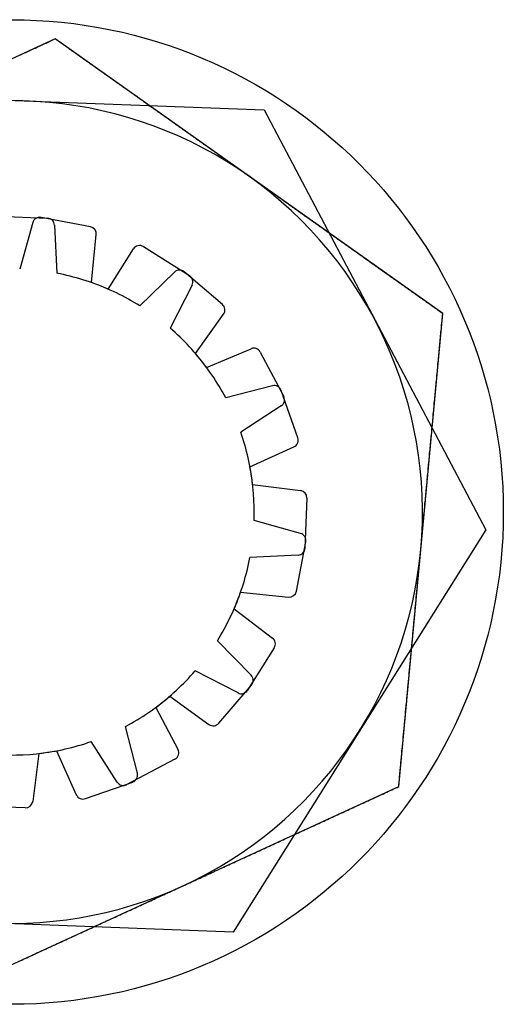
# Model space of a CAD drawing. Extents: x 9 to 79, y 2 to 135.
# Drawn here: x 31 to 31, y 2 to 3 of the extents above; entities that cross this region are included whole.
import ezdxf

# ---------------------------------------------------------------- set-up
doc = ezdxf.new("R2010")
doc.units = 0
doc.layers.add('TRIMETRIC', color=7, linetype='CONTINUOUS')

msp = doc.modelspace()

# ---------------------------------------------------------------- linework, layer by layer
at = {"layer": 'TRIMETRIC', "color": 7, "linetype": 'CONTINUOUS'}
for p, q in [((30.89207, 2.82604), (30.59724, 2.69054)), ((31.15683, 2.63846), (30.89207, 2.82604)), ((30.71047, 2.78988), (31.03471, 2.77765)), ((31.03471, 2.77765), (31.18624, 2.49074)), ((30.85246, 2.70497), (30.88673, 2.70368)), ((30.91604, 2.69784), (30.88234, 2.70417)), ((30.8766, 2.7006), (30.86772, 2.66887)), ((30.89153, 2.69893), (30.89317, 2.66601)), ((30.91686, 2.65964), (30.92009, 2.69243)), ((30.95233, 2.68419), (30.98377, 2.66442)), ((30.92819, 2.6552), (30.94543, 2.68262)), ((30.97346, 2.66682), (30.9499, 2.64378)), ((31.00624, 2.64471), (30.98021, 2.66704)), ((30.98556, 2.65791), (30.97051, 2.62858)), ((30.98785, 2.61122), (31.00705, 2.638)), ((31.12675, 2.31539), (31.15683, 2.63846)), ((30.99544, 2.60171), (31.02581, 2.6145)), ((31.03217, 2.61223), (31.04818, 2.5819)), ((31.04046, 2.58914), (31.00853, 2.58097)), ((31.05779, 2.5536), (31.04642, 2.58596)), ((31.04647, 2.57537), (31.01879, 2.5575)), ((31.02511, 2.53379), (31.05513, 2.54739)), ((31.02693, 2.52176), (31.05963, 2.51765)), ((31.064, 2.51251), (31.06271, 2.47824)), ((31.05964, 2.48837), (31.0279, 2.49725)), ((31.18624, 2.49074), (31.01353, 2.21605)), ((31.05688, 2.44893), (31.0632, 2.48263)), ((31.05796, 2.47343), (31.02505, 2.4718)), ((31.01868, 2.44811), (31.05147, 2.44487)), ((31.01424, 2.43678), (31.0405, 2.41687)), ((31.02586, 2.39151), (31.00282, 2.41506)), ((31.04171, 2.41023), (31.02346, 2.38119)), ((31.01694, 2.37941), (30.98762, 2.39445)), ((31.00375, 2.35873), (31.02608, 2.38475)), ((30.97025, 2.37712), (30.99704, 2.35792)), ((30.96075, 2.36953), (30.97587, 2.34088)), ((30.94818, 2.32451), (30.94, 2.35643)), ((30.9344, 2.31849), (30.91653, 2.34618)), ((30.8808, 2.33803), (30.87669, 2.30534)), ((30.89283, 2.33985), (30.90643, 2.30983)), ((30.97379, 2.33413), (30.94094, 2.31678)), ((30.83193, 2.17989), (31.12675, 2.31539)), ((30.91264, 2.30718), (30.94499, 2.31855)), ((30.87154, 2.30096), (30.83727, 2.30225)), ((31.01353, 2.21605), (30.68929, 2.22828))]:
    msp.add_line(p, q, dxfattribs=at)
at = {"layer": 'TRIMETRIC', "color": 7}
for points in [[(30.8921, 2.82604, 0), (30.8911, 2.82561, 0), (30.8902, 2.82519, 0), (30.8893, 2.82476, 0), (30.8884, 2.82433, 0), (30.8874, 2.82391, 0), (30.8865, 2.82348, 0), (30.8856, 2.82306, 0), (30.8847, 2.82263, 0), (30.8837, 2.8222, 0), (30.8828, 2.82178, 0), (30.8819, 2.82135, 0), (30.8809, 2.82093, 0), (30.88, 2.8205, 0), (30.8791, 2.82007, 0), (30.8782, 2.81965, 0), (30.8772, 2.81922, 0), (30.8763, 2.8188, 0), (30.8754, 2.81837, 0), (30.8745, 2.81794, 0), (30.8735, 2.81752, 0), (30.8726, 2.81709, 0), (30.8717, 2.81667, 0), (30.8707, 2.81624, 0), (30.8698, 2.81581, 0), (30.8689, 2.81539, 0), (30.868, 2.81496, 0), (30.867, 2.81454, 0)], [(31.0244, 2.73225, 0), (31.0236, 2.73284, 0), (31.0228, 2.73343, 0), (31.0219, 2.73402, 0), (31.0211, 2.73461, 0), (31.0203, 2.7352, 0), (31.0195, 2.73579, 0), (31.0186, 2.73638, 0), (31.0178, 2.73697, 0), (31.017, 2.73756, 0), (31.0161, 2.73815, 0), (31.0153, 2.73874, 0), (31.0145, 2.73933, 0), (31.0136, 2.73992, 0), (31.0128, 2.74051, 0), (31.012, 2.7411, 0), (31.0111, 2.74169, 0), (31.0103, 2.74228, 0), (31.0095, 2.74287, 0), (31.0086, 2.74346, 0), (31.0078, 2.74405, 0), (31.007, 2.74464, 0), (31.0061, 2.74523, 0), (31.0053, 2.74582, 0), (31.0045, 2.74641, 0), (31.0036, 2.747, 0), (31.0028, 2.74759, 0), (31.002, 2.74818, 0), (31.0011, 2.74877, 0), (31.0003, 2.74936, 0), (30.9995, 2.74995, 0), (30.9986, 2.75054, 0), (30.9978, 2.75113, 0), (30.997, 2.75172, 0), (30.9961, 2.75231, 0), (30.9953, 2.7529, 0), (30.9945, 2.75349, 0), (30.9936, 2.75408, 0), (30.9928, 2.75467, 0), (30.992, 2.75526, 0), (30.9911, 2.75585, 0), (30.9903, 2.75644, 0), (30.9895, 2.75702, 0), (30.9886, 2.75761, 0), (30.9878, 2.7582, 0), (30.987, 2.75879, 0), (30.9862, 2.75938, 0), (30.9853, 2.75997, 0), (30.9845, 2.76056, 0), (30.9837, 2.76115, 0), (30.9828, 2.76174, 0), (30.982, 2.76233, 0), (30.9812, 2.76292, 0), (30.9803, 2.76351, 0), (30.9795, 2.7641, 0), (30.9787, 2.76469, 0), (30.9778, 2.76528, 0), (30.977, 2.76587, 0), (30.9762, 2.76646, 0), (30.9753, 2.76705, 0), (30.9745, 2.76764, 0), (30.9737, 2.76823, 0), (30.9728, 2.76882, 0), (30.972, 2.76941, 0), (30.9712, 2.77, 0), (30.9703, 2.77059, 0), (30.9695, 2.77118, 0), (30.9687, 2.77177, 0), (30.9678, 2.77236, 0), (30.967, 2.77295, 0), (30.9662, 2.77354, 0), (30.9653, 2.77413, 0), (30.9645, 2.77472, 0), (30.9637, 2.77531, 0), (30.9628, 2.7759, 0), (30.962, 2.77649, 0), (30.9612, 2.77708, 0), (30.9603, 2.77767, 0), (30.9595, 2.77826, 0), (30.9587, 2.77885, 0), (30.9578, 2.77944, 0), (30.957, 2.78003, 0), (30.9562, 2.78062, 0), (30.9553, 2.78121, 0), (30.9545, 2.7818, 0), (30.9537, 2.78239, 0), (30.9528, 2.78298, 0), (30.952, 2.78357, 0), (30.9512, 2.78416, 0), (30.9504, 2.78475, 0), (30.9495, 2.78534, 0), (30.9487, 2.78593, 0), (30.9479, 2.78652, 0), (30.947, 2.78711, 0), (30.9462, 2.7877, 0), (30.9454, 2.78829, 0), (30.9445, 2.78888, 0), (30.9437, 2.78947, 0), (30.9429, 2.79006, 0), (30.942, 2.79065, 0), (30.9412, 2.79124, 0), (30.9404, 2.79183, 0), (30.9395, 2.79242, 0), (30.9387, 2.79301, 0), (30.9379, 2.7936, 0), (30.937, 2.79419, 0), (30.9362, 2.79478, 0), (30.9354, 2.79537, 0), (30.9345, 2.79596, 0), (30.9337, 2.79655, 0), (30.9329, 2.79714, 0), (30.932, 2.79773, 0), (30.9312, 2.79832, 0), (30.9304, 2.79891, 0), (30.9295, 2.7995, 0), (30.9287, 2.80009, 0), (30.9279, 2.80068, 0), (30.927, 2.80127, 0), (30.9262, 2.80186, 0), (30.9254, 2.80245, 0), (30.9245, 2.80304, 0), (30.9237, 2.80362, 0), (30.9229, 2.80421, 0), (30.922, 2.8048, 0), (30.9212, 2.80539, 0), (30.9204, 2.80598, 0), (30.9195, 2.80657, 0), (30.9187, 2.80716, 0), (30.9179, 2.80775, 0), (30.917, 2.80834, 0), (30.9162, 2.80893, 0), (30.9154, 2.80952, 0), (30.9146, 2.81011, 0), (30.9137, 2.8107, 0), (30.9129, 2.81129, 0), (30.9121, 2.81188, 0), (30.9112, 2.81247, 0), (30.9104, 2.81306, 0), (30.9096, 2.81365, 0), (30.9087, 2.81424, 0), (30.9079, 2.81483, 0), (30.9071, 2.81542, 0), (30.9062, 2.81601, 0), (30.9054, 2.8166, 0), (30.9046, 2.81719, 0), (30.9037, 2.81778, 0), (30.9029, 2.81837, 0), (30.9021, 2.81896, 0), (30.9012, 2.81955, 0), (30.9004, 2.82014, 0), (30.8996, 2.82073, 0), (30.8987, 2.82132, 0), (30.8979, 2.82191, 0), (30.8971, 2.8225, 0), (30.8962, 2.82309, 0), (30.8954, 2.82368, 0), (30.8946, 2.82427, 0), (30.8937, 2.82486, 0), (30.8929, 2.82545, 0), (30.8921, 2.82604, 0)], [(31.1568, 2.63846, 0), (31.156, 2.63905, 0), (31.1552, 2.63964, 0), (31.1543, 2.64023, 0), (31.1535, 2.64082, 0), (31.1527, 2.64141, 0), (31.1518, 2.642, 0), (31.151, 2.64259, 0), (31.1502, 2.64318, 0), (31.1493, 2.64377, 0), (31.1485, 2.64436, 0), (31.1477, 2.64495, 0), (31.1468, 2.64554, 0), (31.146, 2.64613, 0), (31.1452, 2.64672, 0), (31.1443, 2.64731, 0), (31.1435, 2.6479, 0), (31.1427, 2.64849, 0), (31.1418, 2.64908, 0), (31.141, 2.64967, 0), (31.1402, 2.65026, 0), (31.1393, 2.65085, 0), (31.1385, 2.65144, 0), (31.1377, 2.65203, 0), (31.1368, 2.65262, 0), (31.136, 2.65321, 0), (31.1352, 2.6538, 0), (31.1343, 2.65439, 0), (31.1335, 2.65498, 0), (31.1327, 2.65557, 0), (31.1318, 2.65616, 0), (31.131, 2.65675, 0), (31.1302, 2.65734, 0), (31.1294, 2.65793, 0), (31.1285, 2.65852, 0), (31.1277, 2.65911, 0), (31.1269, 2.6597, 0), (31.126, 2.66029, 0), (31.1252, 2.66088, 0), (31.1244, 2.66147, 0), (31.1235, 2.66206, 0), (31.1227, 2.66265, 0), (31.1219, 2.66324, 0), (31.121, 2.66383, 0), (31.1202, 2.66442, 0), (31.1194, 2.66501, 0), (31.1185, 2.66559, 0), (31.1177, 2.66618, 0), (31.1169, 2.66677, 0), (31.116, 2.66736, 0), (31.1152, 2.66795, 0), (31.1144, 2.66854, 0), (31.1135, 2.66913, 0), (31.1127, 2.66972, 0), (31.1119, 2.67031, 0), (31.111, 2.6709, 0), (31.1102, 2.67149, 0), (31.1094, 2.67208, 0), (31.1085, 2.67267, 0), (31.1077, 2.67326, 0), (31.1069, 2.67385, 0), (31.106, 2.67444, 0), (31.1052, 2.67503, 0), (31.1044, 2.67562, 0), (31.1035, 2.67621, 0), (31.1027, 2.6768, 0), (31.1019, 2.67739, 0), (31.101, 2.67798, 0), (31.1002, 2.67857, 0), (31.0994, 2.67916, 0), (31.0985, 2.67975, 0), (31.0977, 2.68034, 0), (31.0969, 2.68093, 0), (31.096, 2.68152, 0), (31.0952, 2.68211, 0), (31.0944, 2.6827, 0), (31.0936, 2.68329, 0), (31.0927, 2.68388, 0), (31.0919, 2.68447, 0), (31.0911, 2.68506, 0), (31.0902, 2.68565, 0), (31.0894, 2.68624, 0), (31.0886, 2.68683, 0), (31.0877, 2.68742, 0), (31.0869, 2.68801, 0), (31.0861, 2.6886, 0), (31.0852, 2.68919, 0), (31.0844, 2.68978, 0), (31.0836, 2.69037, 0), (31.0827, 2.69096, 0), (31.0819, 2.69155, 0), (31.0811, 2.69214, 0), (31.0802, 2.69273, 0), (31.0794, 2.69332, 0), (31.0786, 2.69391, 0), (31.0777, 2.6945, 0), (31.0769, 2.69509, 0), (31.0761, 2.69568, 0), (31.0752, 2.69627, 0), (31.0744, 2.69686, 0), (31.0736, 2.69745, 0), (31.0727, 2.69804, 0), (31.0719, 2.69863, 0), (31.0711, 2.69922, 0), (31.0702, 2.69981, 0), (31.0694, 2.7004, 0), (31.0686, 2.70099, 0), (31.0677, 2.70158, 0), (31.0669, 2.70217, 0), (31.0661, 2.70276, 0), (31.0652, 2.70335, 0), (31.0644, 2.70394, 0), (31.0636, 2.70453, 0), (31.0627, 2.70512, 0), (31.0619, 2.70571, 0), (31.0611, 2.7063, 0), (31.0602, 2.70689, 0), (31.0594, 2.70748, 0), (31.0586, 2.70807, 0), (31.0578, 2.70866, 0), (31.0569, 2.70925, 0), (31.0561, 2.70984, 0), (31.0553, 2.71043, 0), (31.0544, 2.71102, 0), (31.0536, 2.7116, 0), (31.0528, 2.71219, 0), (31.0519, 2.71278, 0), (31.0511, 2.71337, 0), (31.0503, 2.71396, 0), (31.0494, 2.71455, 0), (31.0486, 2.71514, 0), (31.0478, 2.71573, 0), (31.0469, 2.71632, 0), (31.0461, 2.71691, 0), (31.0453, 2.7175, 0), (31.0444, 2.71809, 0), (31.0436, 2.71868, 0), (31.0428, 2.71927, 0), (31.0419, 2.71986, 0), (31.0411, 2.72045, 0), (31.0403, 2.72104, 0), (31.0394, 2.72163, 0), (31.0386, 2.72222, 0), (31.0378, 2.72281, 0), (31.0369, 2.7234, 0), (31.0361, 2.72399, 0), (31.0353, 2.72458, 0), (31.0344, 2.72517, 0), (31.0336, 2.72576, 0), (31.0328, 2.72635, 0), (31.0319, 2.72694, 0), (31.0311, 2.72753, 0), (31.0303, 2.72812, 0), (31.0294, 2.72871, 0), (31.0286, 2.7293, 0), (31.0278, 2.72989, 0), (31.0269, 2.73048, 0), (31.0261, 2.73107, 0), (31.0253, 2.73166, 0), (31.0244, 2.73225, 0)], [(31.1418, 2.47692, 0), (31.1419, 2.4782, 0), (31.142, 2.47947, 0), (31.1421, 2.48074, 0), (31.1423, 2.48201, 0), (31.1424, 2.48328, 0), (31.1425, 2.48455, 0), (31.1426, 2.48583, 0), (31.1427, 2.4871, 0), (31.1429, 2.48837, 0), (31.143, 2.48964, 0), (31.1431, 2.49091, 0), (31.1432, 2.49219, 0), (31.1433, 2.49346, 0), (31.1434, 2.49473, 0), (31.1436, 2.496, 0), (31.1437, 2.49727, 0), (31.1438, 2.49855, 0), (31.1439, 2.49982, 0), (31.144, 2.50109, 0), (31.1442, 2.50236, 0), (31.1443, 2.50363, 0), (31.1444, 2.50491, 0), (31.1445, 2.50618, 0), (31.1446, 2.50745, 0), (31.1447, 2.50872, 0), (31.1449, 2.50999, 0), (31.145, 2.51127, 0), (31.1451, 2.51254, 0), (31.1452, 2.51381, 0), (31.1453, 2.51508, 0), (31.1455, 2.51635, 0), (31.1456, 2.51763, 0), (31.1457, 2.5189, 0), (31.1458, 2.52017, 0), (31.1459, 2.52144, 0), (31.1461, 2.52271, 0), (31.1462, 2.52399, 0), (31.1463, 2.52526, 0), (31.1464, 2.52653, 0), (31.1465, 2.5278, 0), (31.1466, 2.52907, 0), (31.1468, 2.53035, 0), (31.1469, 2.53162, 0), (31.147, 2.53289, 0), (31.1471, 2.53416, 0), (31.1472, 2.53543, 0), (31.1474, 2.5367, 0), (31.1475, 2.53798, 0), (31.1476, 2.53925, 0), (31.1477, 2.54052, 0), (31.1478, 2.54179, 0), (31.1479, 2.54306, 0), (31.1481, 2.54434, 0), (31.1482, 2.54561, 0), (31.1483, 2.54688, 0), (31.1484, 2.54815, 0), (31.1485, 2.54942, 0), (31.1487, 2.5507, 0), (31.1488, 2.55197, 0), (31.1489, 2.55324, 0), (31.149, 2.55451, 0), (31.1491, 2.55578, 0), (31.1493, 2.55706, 0), (31.1494, 2.55833, 0), (31.1495, 2.5596, 0), (31.1496, 2.56087, 0), (31.1497, 2.56214, 0), (31.1498, 2.56342, 0), (31.15, 2.56469, 0), (31.1501, 2.56596, 0), (31.1502, 2.56723, 0), (31.1503, 2.5685, 0), (31.1504, 2.56978, 0), (31.1506, 2.57105, 0), (31.1507, 2.57232, 0), (31.1508, 2.57359, 0), (31.1509, 2.57486, 0), (31.151, 2.57614, 0), (31.1511, 2.57741, 0), (31.1513, 2.57868, 0), (31.1514, 2.57995, 0), (31.1515, 2.58122, 0), (31.1516, 2.58249, 0), (31.1517, 2.58377, 0), (31.1519, 2.58504, 0), (31.152, 2.58631, 0), (31.1521, 2.58758, 0), (31.1522, 2.58885, 0), (31.1523, 2.59013, 0), (31.1524, 2.5914, 0), (31.1526, 2.59267, 0), (31.1527, 2.59394, 0), (31.1528, 2.59521, 0), (31.1529, 2.59649, 0), (31.153, 2.59776, 0), (31.1532, 2.59903, 0), (31.1533, 2.6003, 0), (31.1534, 2.60157, 0), (31.1535, 2.60285, 0), (31.1536, 2.60412, 0), (31.1537, 2.60539, 0), (31.1539, 2.60666, 0), (31.154, 2.60793, 0), (31.1541, 2.60921, 0), (31.1542, 2.61048, 0), (31.1543, 2.61175, 0), (31.1545, 2.61302, 0), (31.1546, 2.61429, 0), (31.1547, 2.61557, 0), (31.1548, 2.61684, 0), (31.1549, 2.61811, 0), (31.1551, 2.61938, 0), (31.1552, 2.62065, 0), (31.1553, 2.62193, 0), (31.1554, 2.6232, 0), (31.1555, 2.62447, 0), (31.1556, 2.62574, 0), (31.1558, 2.62701, 0), (31.1559, 2.62828, 0), (31.156, 2.62956, 0), (31.1561, 2.63083, 0), (31.1562, 2.6321, 0), (31.1564, 2.63337, 0), (31.1565, 2.63464, 0), (31.1566, 2.63592, 0), (31.1567, 2.63719, 0), (31.1568, 2.63846, 0)], [(31.1268, 2.31539, 0), (31.1268, 2.31611, 0), (31.1269, 2.31683, 0), (31.127, 2.31756, 0), (31.127, 2.31828, 0), (31.1271, 2.31901, 0), (31.1272, 2.31973, 0), (31.1272, 2.32046, 0), (31.1273, 2.32118, 0), (31.1274, 2.32191, 0), (31.1274, 2.32263, 0), (31.1275, 2.32335, 0), (31.1276, 2.32408, 0), (31.1276, 2.3248, 0), (31.1277, 2.32553, 0), (31.1278, 2.32625, 0), (31.1278, 2.32698, 0), (31.1279, 2.3277, 0), (31.128, 2.32842, 0), (31.128, 2.32915, 0), (31.1281, 2.32987, 0), (31.1282, 2.3306, 0), (31.1282, 2.33132, 0), (31.1283, 2.33205, 0), (31.1284, 2.33277, 0), (31.1284, 2.3335, 0), (31.1285, 2.33422, 0), (31.1286, 2.33494, 0), (31.1286, 2.33567, 0), (31.1287, 2.33639, 0), (31.1288, 2.33712, 0), (31.1288, 2.33784, 0), (31.1289, 2.33857, 0), (31.129, 2.33929, 0), (31.129, 2.34001, 0), (31.1291, 2.34074, 0), (31.1292, 2.34146, 0), (31.1293, 2.34219, 0), (31.1293, 2.34291, 0), (31.1294, 2.34364, 0), (31.1295, 2.34436, 0), (31.1295, 2.34509, 0), (31.1296, 2.34581, 0), (31.1297, 2.34653, 0), (31.1297, 2.34726, 0), (31.1298, 2.34798, 0), (31.1299, 2.34871, 0), (31.1299, 2.34943, 0), (31.13, 2.35016, 0), (31.1301, 2.35088, 0), (31.1301, 2.35161, 0), (31.1302, 2.35233, 0), (31.1303, 2.35305, 0), (31.1303, 2.35378, 0), (31.1304, 2.3545, 0), (31.1305, 2.35523, 0), (31.1305, 2.35595, 0), (31.1306, 2.35668, 0), (31.1307, 2.3574, 0), (31.1307, 2.35812, 0), (31.1308, 2.35885, 0), (31.1309, 2.35957, 0), (31.1309, 2.3603, 0), (31.131, 2.36102, 0), (31.1311, 2.36175, 0), (31.1311, 2.36247, 0), (31.1312, 2.3632, 0), (31.1313, 2.36392, 0), (31.1313, 2.36464, 0), (31.1314, 2.36537, 0), (31.1315, 2.36609, 0), (31.1315, 2.36682, 0), (31.1316, 2.36754, 0), (31.1317, 2.36827, 0), (31.1317, 2.36899, 0), (31.1318, 2.36971, 0), (31.1319, 2.37044, 0), (31.1319, 2.37116, 0), (31.132, 2.37189, 0), (31.1321, 2.37261, 0), (31.1322, 2.37334, 0), (31.1322, 2.37406, 0), (31.1323, 2.37479, 0), (31.1324, 2.37551, 0), (31.1324, 2.37623, 0), (31.1325, 2.37696, 0), (31.1326, 2.37768, 0), (31.1326, 2.37841, 0), (31.1327, 2.37913, 0), (31.1328, 2.37986, 0), (31.1328, 2.38058, 0), (31.1329, 2.3813, 0), (31.133, 2.38203, 0), (31.133, 2.38275, 0), (31.1331, 2.38348, 0), (31.1332, 2.3842, 0), (31.1332, 2.38493, 0), (31.1333, 2.38565, 0), (31.1334, 2.38638, 0), (31.1334, 2.3871, 0), (31.1335, 2.38782, 0), (31.1336, 2.38855, 0), (31.1336, 2.38927, 0), (31.1337, 2.39, 0), (31.1338, 2.39072, 0), (31.1338, 2.39145, 0), (31.1339, 2.39217, 0), (31.134, 2.39289, 0), (31.134, 2.39362, 0), (31.1341, 2.39434, 0), (31.1342, 2.39507, 0), (31.1342, 2.39579, 0), (31.1343, 2.39652, 0), (31.1344, 2.39724, 0), (31.1344, 2.39797, 0), (31.1345, 2.39869, 0), (31.1346, 2.39941, 0), (31.1346, 2.40014, 0), (31.1347, 2.40086, 0), (31.1348, 2.40159, 0), (31.1348, 2.40231, 0), (31.1349, 2.40304, 0), (31.135, 2.40376, 0), (31.135, 2.40449, 0), (31.1351, 2.40521, 0), (31.1352, 2.40593, 0), (31.1353, 2.40666, 0), (31.1353, 2.40738, 0), (31.1354, 2.40811, 0), (31.1355, 2.40883, 0), (31.1355, 2.40956, 0), (31.1356, 2.41028, 0), (31.1357, 2.411, 0), (31.1357, 2.41173, 0), (31.1358, 2.41245, 0), (31.1359, 2.41318, 0), (31.1359, 2.4139, 0), (31.136, 2.41463, 0), (31.1361, 2.41535, 0), (31.1361, 2.41608, 0), (31.1362, 2.4168, 0), (31.1363, 2.41752, 0), (31.1363, 2.41825, 0), (31.1364, 2.41897, 0), (31.1365, 2.4197, 0), (31.1365, 2.42042, 0), (31.1366, 2.42115, 0), (31.1367, 2.42187, 0), (31.1367, 2.42259, 0), (31.1368, 2.42332, 0), (31.1369, 2.42404, 0), (31.1369, 2.42477, 0), (31.137, 2.42549, 0), (31.1371, 2.42622, 0), (31.1371, 2.42694, 0), (31.1372, 2.42767, 0), (31.1373, 2.42839, 0), (31.1373, 2.42911, 0), (31.1374, 2.42984, 0), (31.1375, 2.43056, 0), (31.1375, 2.43129, 0), (31.1376, 2.43201, 0), (31.1377, 2.43274, 0), (31.1377, 2.43346, 0), (31.1378, 2.43418, 0), (31.1379, 2.43491, 0), (31.1379, 2.43563, 0), (31.138, 2.43636, 0), (31.1381, 2.43708, 0), (31.1381, 2.43781, 0), (31.1382, 2.43853, 0), (31.1383, 2.43926, 0), (31.1384, 2.43998, 0), (31.1384, 2.4407, 0), (31.1385, 2.44143, 0), (31.1386, 2.44215, 0), (31.1386, 2.44288, 0), (31.1387, 2.4436, 0), (31.1388, 2.44433, 0), (31.1388, 2.44505, 0), (31.1389, 2.44577, 0), (31.139, 2.4465, 0), (31.139, 2.44722, 0), (31.1391, 2.44795, 0), (31.1392, 2.44867, 0), (31.1392, 2.4494, 0), (31.1393, 2.45012, 0), (31.1394, 2.45085, 0), (31.1394, 2.45157, 0), (31.1395, 2.45229, 0), (31.1396, 2.45302, 0), (31.1396, 2.45374, 0), (31.1397, 2.45447, 0), (31.1398, 2.45519, 0), (31.1398, 2.45592, 0), (31.1399, 2.45664, 0), (31.14, 2.45736, 0), (31.14, 2.45809, 0), (31.1401, 2.45881, 0), (31.1402, 2.45954, 0), (31.1402, 2.46026, 0), (31.1403, 2.46099, 0), (31.1404, 2.46171, 0), (31.1404, 2.46244, 0), (31.1405, 2.46316, 0), (31.1406, 2.46388, 0), (31.1406, 2.46461, 0), (31.1407, 2.46533, 0), (31.1408, 2.46606, 0), (31.1408, 2.46678, 0), (31.1409, 2.46751, 0), (31.141, 2.46823, 0), (31.141, 2.46896, 0), (31.1411, 2.46968, 0), (31.1412, 2.4704, 0), (31.1413, 2.47113, 0), (31.1413, 2.47185, 0), (31.1414, 2.47258, 0), (31.1415, 2.4733, 0), (31.1415, 2.47403, 0), (31.1416, 2.47475, 0), (31.1417, 2.47547, 0), (31.1417, 2.4762, 0), (31.1418, 2.47692, 0)], [(30.9793, 2.24764, 0), (30.9805, 2.24817, 0), (30.9817, 2.24871, 0), (30.9828, 2.24924, 0), (30.984, 2.24977, 0), (30.9851, 2.25031, 0), (30.9863, 2.25084, 0), (30.9875, 2.25137, 0), (30.9886, 2.25191, 0), (30.9898, 2.25244, 0), (30.991, 2.25297, 0), (30.9921, 2.25351, 0), (30.9933, 2.25404, 0), (30.9944, 2.25457, 0), (30.9956, 2.25511, 0), (30.9968, 2.25564, 0), (30.9979, 2.25617, 0), (30.9991, 2.25671, 0), (31.0002, 2.25724, 0), (31.0014, 2.25777, 0), (31.0026, 2.25831, 0), (31.0037, 2.25884, 0), (31.0049, 2.25937, 0), (31.006, 2.25991, 0), (31.0072, 2.26044, 0), (31.0084, 2.26097, 0), (31.0095, 2.26151, 0), (31.0107, 2.26204, 0), (31.0118, 2.26257, 0), (31.013, 2.26311, 0), (31.0142, 2.26364, 0), (31.0153, 2.26418, 0), (31.0165, 2.26471, 0), (31.0176, 2.26524, 0), (31.0188, 2.26578, 0), (31.02, 2.26631, 0), (31.0211, 2.26684, 0), (31.0223, 2.26738, 0), (31.0235, 2.26791, 0), (31.0246, 2.26844, 0), (31.0258, 2.26898, 0), (31.0269, 2.26951, 0), (31.0281, 2.27004, 0), (31.0293, 2.27058, 0), (31.0304, 2.27111, 0), (31.0316, 2.27164, 0), (31.0327, 2.27218, 0), (31.0339, 2.27271, 0), (31.0351, 2.27324, 0), (31.0362, 2.27378, 0), (31.0374, 2.27431, 0), (31.0385, 2.27484, 0), (31.0397, 2.27538, 0), (31.0409, 2.27591, 0), (31.042, 2.27644, 0), (31.0432, 2.27698, 0), (31.0443, 2.27751, 0), (31.0455, 2.27804, 0), (31.0467, 2.27858, 0), (31.0478, 2.27911, 0), (31.049, 2.27964, 0), (31.0501, 2.28018, 0), (31.0513, 2.28071, 0), (31.0525, 2.28124, 0), (31.0536, 2.28178, 0), (31.0548, 2.28231, 0), (31.056, 2.28285, 0), (31.0571, 2.28338, 0), (31.0583, 2.28391, 0), (31.0594, 2.28445, 0), (31.0606, 2.28498, 0), (31.0618, 2.28551, 0), (31.0629, 2.28605, 0), (31.0641, 2.28658, 0), (31.0652, 2.28711, 0), (31.0664, 2.28765, 0), (31.0676, 2.28818, 0), (31.0687, 2.28871, 0), (31.0699, 2.28925, 0), (31.071, 2.28978, 0), (31.0722, 2.29031, 0), (31.0734, 2.29085, 0), (31.0745, 2.29138, 0), (31.0757, 2.29191, 0), (31.0768, 2.29245, 0), (31.078, 2.29298, 0), (31.0792, 2.29351, 0), (31.0803, 2.29405, 0), (31.0815, 2.29458, 0), (31.0826, 2.29511, 0), (31.0838, 2.29565, 0), (31.085, 2.29618, 0), (31.0861, 2.29672, 0), (31.0873, 2.29725, 0), (31.0885, 2.29778, 0), (31.0896, 2.29832, 0), (31.0908, 2.29885, 0), (31.0919, 2.29938, 0), (31.0931, 2.29992, 0), (31.0943, 2.30045, 0), (31.0954, 2.30098, 0), (31.0966, 2.30152, 0), (31.0977, 2.30205, 0), (31.0989, 2.30258, 0), (31.1001, 2.30312, 0), (31.1012, 2.30365, 0), (31.1024, 2.30418, 0), (31.1035, 2.30472, 0), (31.1047, 2.30525, 0), (31.1059, 2.30578, 0), (31.107, 2.30632, 0), (31.1082, 2.30685, 0), (31.1093, 2.30738, 0), (31.1105, 2.30792, 0), (31.1117, 2.30845, 0), (31.1128, 2.30898, 0), (31.114, 2.30952, 0), (31.1151, 2.31005, 0), (31.1163, 2.31058, 0), (31.1175, 2.31112, 0), (31.1186, 2.31165, 0), (31.1198, 2.31219, 0), (31.121, 2.31272, 0), (31.1221, 2.31325, 0), (31.1233, 2.31379, 0), (31.1244, 2.31432, 0), (31.1256, 2.31485, 0), (31.1268, 2.31539, 0)], [(30.8668, 2.19589, 0), (30.8679, 2.19643, 0), (30.8691, 2.19696, 0), (30.8702, 2.19749, 0), (30.8714, 2.19803, 0), (30.8726, 2.19856, 0), (30.8737, 2.19909, 0), (30.8749, 2.19963, 0), (30.876, 2.20016, 0), (30.8772, 2.2007, 0), (30.8784, 2.20123, 0), (30.8795, 2.20176, 0), (30.8807, 2.2023, 0), (30.8818, 2.20283, 0), (30.883, 2.20336, 0), (30.8842, 2.2039, 0), (30.8853, 2.20443, 0), (30.8865, 2.20496, 0), (30.8876, 2.2055, 0), (30.8888, 2.20603, 0), (30.89, 2.20656, 0), (30.8911, 2.2071, 0), (30.8923, 2.20763, 0), (30.8934, 2.20816, 0), (30.8946, 2.2087, 0), (30.8958, 2.20923, 0), (30.8969, 2.20976, 0), (30.8981, 2.2103, 0), (30.8993, 2.21083, 0), (30.9004, 2.21136, 0), (30.9016, 2.2119, 0), (30.9027, 2.21243, 0), (30.9039, 2.21296, 0), (30.9051, 2.2135, 0), (30.9062, 2.21403, 0), (30.9074, 2.21456, 0), (30.9085, 2.2151, 0), (30.9097, 2.21563, 0), (30.9109, 2.21617, 0), (30.912, 2.2167, 0), (30.9132, 2.21723, 0), (30.9143, 2.21777, 0), (30.9155, 2.2183, 0), (30.9167, 2.21883, 0), (30.9178, 2.21937, 0), (30.919, 2.2199, 0), (30.9201, 2.22043, 0), (30.9213, 2.22097, 0), (30.9225, 2.2215, 0), (30.9236, 2.22203, 0), (30.9248, 2.22257, 0), (30.9259, 2.2231, 0), (30.9271, 2.22363, 0), (30.9283, 2.22417, 0), (30.9294, 2.2247, 0), (30.9306, 2.22523, 0), (30.9318, 2.22577, 0), (30.9329, 2.2263, 0), (30.9341, 2.22683, 0), (30.9352, 2.22737, 0), (30.9364, 2.2279, 0), (30.9376, 2.22843, 0), (30.9387, 2.22897, 0), (30.9399, 2.2295, 0), (30.941, 2.23003, 0), (30.9422, 2.23057, 0), (30.9434, 2.2311, 0), (30.9445, 2.23163, 0), (30.9457, 2.23217, 0), (30.9468, 2.2327, 0), (30.948, 2.23323, 0), (30.9492, 2.23377, 0), (30.9503, 2.2343, 0), (30.9515, 2.23484, 0), (30.9526, 2.23537, 0), (30.9538, 2.2359, 0), (30.955, 2.23644, 0), (30.9561, 2.23697, 0), (30.9573, 2.2375, 0), (30.9585, 2.23804, 0), (30.9596, 2.23857, 0), (30.9608, 2.2391, 0), (30.9619, 2.23964, 0), (30.9631, 2.24017, 0), (30.9643, 2.2407, 0), (30.9654, 2.24124, 0), (30.9666, 2.24177, 0), (30.9677, 2.2423, 0), (30.9689, 2.24284, 0), (30.9701, 2.24337, 0), (30.9712, 2.2439, 0), (30.9724, 2.24444, 0), (30.9735, 2.24497, 0), (30.9747, 2.2455, 0), (30.9759, 2.24604, 0), (30.977, 2.24657, 0), (30.9782, 2.2471, 0), (30.9793, 2.24764, 0)]]:
    msp.add_polyline3d(points, dxfattribs=at)
at = {"layer": 'TRIMETRIC', "color": 7, "linetype": 'CONTINUOUS'}
msp.add_circle((30.862, 2.50296), 0.33625, dxfattribs=at)
for centre, radius, start, end in [((30.862, 2.50296), 0.281, 54.68253, 114.68253), ((30.862, 2.50296), 0.281, 354.68253, 54.68253), ((30.88141, 2.69925), 0.005, 79.36505, 164.36505), ((30.88654, 2.69868), 0.005, 2.84015, 87.84015), ((30.91512, 2.69292), 0.005, 354.36505, 79.36505), ((30.94966, 2.67996), 0.005, 57.84015, 147.84015), ((30.862, 2.50296), 0.166, 66.50199, 79.17831), ((30.97696, 2.66325), 0.005, 49.36505, 134.36505), ((30.98111, 2.66019), 0.005, 332.84015, 57.84015), ((30.862, 2.50296), 0.166, 58.02689, 70.70322), ((31.00298, 2.64092), 0.005, 324.36505, 49.36505), ((30.862, 2.50296), 0.166, 36.50199, 49.17831), ((30.862, 2.50296), 0.166, 28.02689, 40.70321), ((31.02775, 2.60989), 0.005, 27.84015, 112.84015), ((31.0417, 2.5843), 0.005, 19.36505, 104.36505), ((31.04376, 2.57957), 0.005, 302.84015, 27.84015), ((30.862, 2.50296), 0.166, 6.50199, 19.17831), ((31.05307, 2.55194), 0.005, 294.36505, 19.36505), ((30.862, 2.50296), 0.166, 358.02689, 10.70322), ((31.05901, 2.51269), 0.005, 357.84015, 82.84015), ((31.05829, 2.48355), 0.005, 349.36505, 74.36505), ((30.862, 2.50296), 0.281, 294.68253, 354.68253), ((31.05772, 2.47842), 0.005, 272.84015, 357.84015), ((30.862, 2.50296), 0.166, 336.50199, 349.17831), ((30.862, 2.50296), 0.166, 328.02689, 340.70322), ((31.05196, 2.44985), 0.005, 264.36505, 349.36505), ((31.03748, 2.41289), 0.005, 327.84015, 52.84015), ((30.862, 2.50296), 0.166, 306.50199, 319.17831), ((31.02229, 2.38801), 0.005, 319.36505, 44.36505), ((31.01922, 2.38386), 0.005, 242.84015, 327.84015), ((30.862, 2.50296), 0.166, 298.02689, 310.70321), ((30.99995, 2.36198), 0.005, 234.36505, 319.36505), ((30.862, 2.50296), 0.166, 276.50199, 289.17831), ((30.97145, 2.33855), 0.005, 297.84015, 27.84015), ((30.862, 2.50296), 0.166, 268.02689, 280.70322), ((30.94333, 2.32327), 0.005, 289.36505, 14.36505), ((30.9386, 2.3212), 0.005, 212.84015, 297.84015), ((30.91098, 2.3119), 0.005, 204.36505, 289.36505), ((30.87173, 2.30596), 0.005, 267.84015, 352.84015), ((30.862, 2.50296), 0.281, 234.68253, 294.68253)]:
    msp.add_arc(centre, radius, start, end, dxfattribs=at)

doc.saveas('drawing.dxf')
